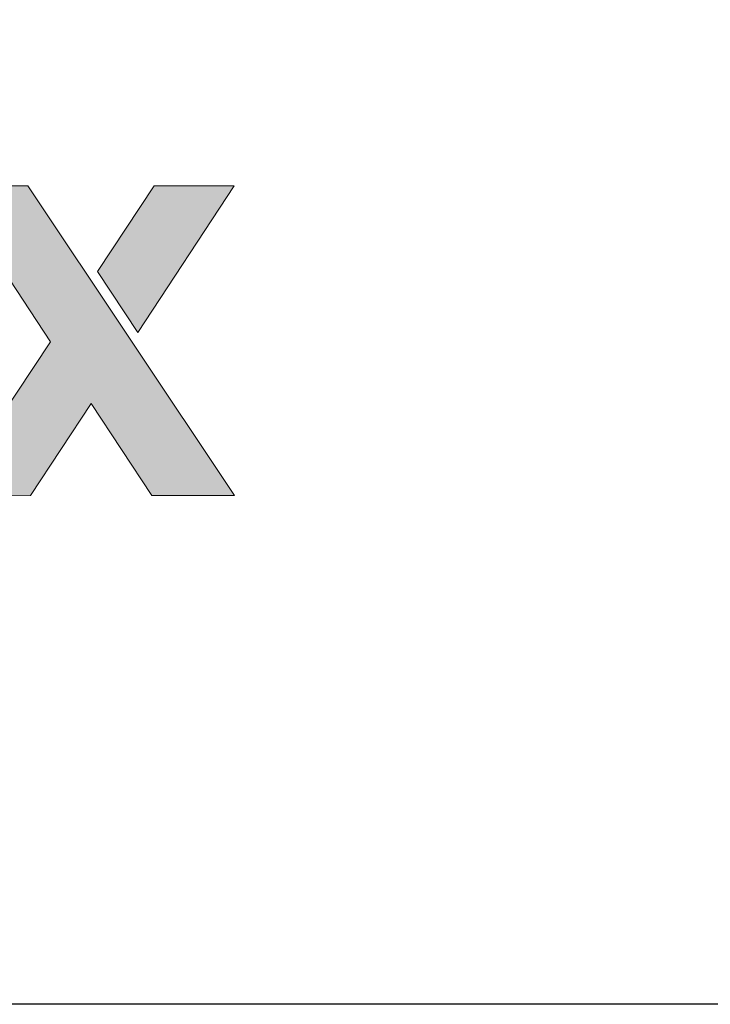
# Model space of a CAD drawing. Units: millimetres. Extents: x -3352 to 15686, y 144 to 13509.
# Drawn here: x 9656 to 9685, y 219 to 259 of the extents above; entities that cross this region are included whole.
import ezdxf
from ezdxf.enums import TextEntityAlignment as Align

# ---------------------------------------------------------------- set-up
doc = ezdxf.new("R2010")
doc.units = ezdxf.units.MM
doc.layers.add('DLS_Lejand', color=7, linetype='Continuous', lineweight=0)
doc.layers.add('DLS_Txt', color=254, linetype='Continuous', lineweight=0)
doc.layers.add('Layer 1', color=7, linetype='Continuous')
doc.styles.get("Standard").update_dxf_attribs({"font": 'arial.ttf'})

# ---------------------------------------------------------------- blocks, each defined once
blk = doc.blocks.new('YATAY BÜYÜK LOGO')
at = {"layer": 'Layer 1'}
h = blk.add_hatch(color=30, dxfattribs=at)
h.dxf.hatch_style = 2
h.paths.add_polyline_path([(41.6388, 5.6835), (42.435, 6.8983), (41.7745, 6.8974), (41.3039, 6.1884)])
h.paths.add_polyline_path([(42.4367, 4.336), (40.7283, 6.8974), (40.0675, 6.8971), (40.9164, 5.6083), (40.0689, 4.3343), (40.7513, 4.3353), (41.2526, 5.0981), (41.7542, 4.336)])
edge = h.paths.add_edge_path()
edge.add_spline(control_points=[(40.0885, 6.4773), (39.9821, 6.5331), (39.8577, 6.561), (39.7144, 6.5607), (39.5862, 6.5607), (39.4698, 6.5378), (39.3647, 6.4918), (39.2596, 6.4459), (39.1694, 6.3832), (39.0936, 6.3031), (39.0178, 6.2244), (38.9592, 6.1295), (38.9182, 6.0205), (38.8769, 5.9114), (38.8565, 5.794), (38.8565, 5.6677), (38.8565, 5.5366), (38.8765, 5.4174), (38.9172, 5.3079), (38.9571, 5.1986), (39.014, 5.1053), (39.0881, 5.0267), (39.1618, 4.9485), (39.2517, 4.8879), (39.3578, 4.8459), (39.4639, 4.8032), (39.5831, 4.7818), (39.7154, 4.7818), (39.9059, 4.7818), (40.0689, 4.8255), (40.2029, 4.9131), (40.3376, 5.0006), (40.4372, 5.1456), (40.5023, 5.3482), (40.5023, 5.3482), (40.0954, 5.3478), (40.0954, 5.3478), (40.0802, 5.2955), (40.0389, 5.2458), (39.9721, 5.199), (39.9049, 5.1525), (39.8246, 5.1287), (39.7316, 5.1287), (39.6014, 5.1287), (39.5018, 5.1621), (39.4322, 5.2297), (39.3626, 5.2972), (39.3251, 5.4067), (39.3182, 5.5566), (39.3182, 5.5566), (40.5312, 5.5569), (40.5312, 5.5569), (40.5395, 5.6882), (40.5288, 5.8138), (40.4981, 5.9333), (40.4678, 6.053), (40.4185, 6.1598), (40.35, 6.2537), (40.2821, 6.3472), (40.1946, 6.422), (40.0885, 6.4773)], knot_values=[0, 0, 0, 0, 0.352778, 0.352778, 0.352778, 0.705556, 0.705556, 0.705556, 1.058333, 1.058333, 1.058333, 1.411111, 1.411111, 1.411111, 1.763889, 1.763889, 1.763889, 2.116667, 2.116667, 2.116667, 2.469444, 2.469444, 2.469444, 2.822222, 2.822222, 2.822222, 3.175, 3.175, 3.175, 3.527778, 3.527778, 3.527778, 3.880556, 3.880556, 3.880556, 4.233333, 4.233333, 4.233333, 4.586111, 4.586111, 4.586111, 4.938889, 4.938889, 4.938889, 5.291667, 5.291667, 5.291667, 5.644444, 5.644444, 5.644444, 5.997222, 5.997222, 5.997222, 6.35, 6.35, 6.35, 6.702778, 6.702778, 6.702778, 7.055556, 7.055556, 7.055556, 7.055556], degree=3, periodic=0)
edge.add_line((40.0885, 6.4773), (40.0885, 6.4773))
edge = h.paths.add_edge_path()
edge.add_spline(control_points=[(40.0692, 5.8512), (40.0692, 5.8512), (39.3182, 5.8508), (39.3182, 5.8508), (39.3199, 5.8837), (39.3275, 5.9204), (39.3395, 5.9623), (39.3509, 6.0036), (39.3716, 6.0427), (39.4009, 6.0801), (39.4302, 6.1168), (39.4687, 6.1478), (39.518, 6.1729), (39.5666, 6.1979), (39.6279, 6.211), (39.7016, 6.211), (39.8143, 6.211), (39.8983, 6.18), (39.9535, 6.1197), (40.0086, 6.0582), (40.0475, 5.969), (40.0692, 5.8512)], knot_values=[0, 0, 0, 0, 0.352778, 0.352778, 0.352778, 0.705556, 0.705556, 0.705556, 1.058333, 1.058333, 1.058333, 1.411111, 1.411111, 1.411111, 1.763889, 1.763889, 1.763889, 2.116667, 2.116667, 2.116667, 2.469444, 2.469444, 2.469444, 2.469444], degree=3, periodic=0)
edge.add_line((40.0692, 5.8512), (40.0692, 5.8512))
at = {"layer": 'Layer 1', "lineweight": 0}
for points in [[(42.4367, 4.336), (40.7283, 6.8974), (40.0675, 6.8971), (40.9164, 5.6083), (40.0689, 4.3343), (40.7513, 4.3353), (41.2526, 5.0981), (41.7542, 4.336), (42.4367, 4.336)], [(41.6388, 5.6835), (42.435, 6.8983), (41.7745, 6.8974), (41.3039, 6.1884), (41.6388, 5.6835)]]:
    blk.add_lwpolyline(points, dxfattribs=at)
blk = doc.blocks.new('DLS_PaftaCerceve_CX_Yatay')
at = {"rotation": 270}
blk.add_blockref('YATAY BÜYÜK LOGO', (-0.1287, 240.5955), dxfattribs=at)
blk.add_attdef('AÇIKLAMA', text='', height=2, rotation=270).set_placement((5.692, 99.1242), align=Align.MIDDLE_LEFT)
at = {"layer": 'DLS_Lejand', "lineweight": 0}
blk.add_attdef('ÜRÜNKODU', text='', height=2, rotation=270, dxfattribs=at).set_placement((5.692, 139.4803), align=Align.MIDDLE_CENTER)
at = {"layer": 'DLS_Lejand'}
blk.add_attdef('ÖLÇEK', text='', height=2, rotation=270, dxfattribs=at).set_placement((5.7031, -35.7688), align=Align.MIDDLE_CENTER)
at = {"layer": 'DLS_Txt'}
blk.add_attdef('NOTLAR', text='', height=2, rotation=270, dxfattribs=at).set_placement((15.6536, 233.1851), align=Align.TOP_LEFT)

msp = doc.modelspace()

# ---------------------------------------------------------------- linework, layer by layer
msp.add_lwpolyline([(9460.831, 218.655), (9460.831, 1208.655), (10885.831, 1208.655), (10885.831, 218.655)], close=True)

# ---------------------------------------------------------------- block references
at = {"xscale": 5, "yscale": 5, "zscale": 5, "rotation": 90}
msp.add_blockref('DLS_PaftaCerceve_CX_Yatay', (10655.749, 218.655), dxfattribs=at)

doc.saveas('drawing.dxf')
